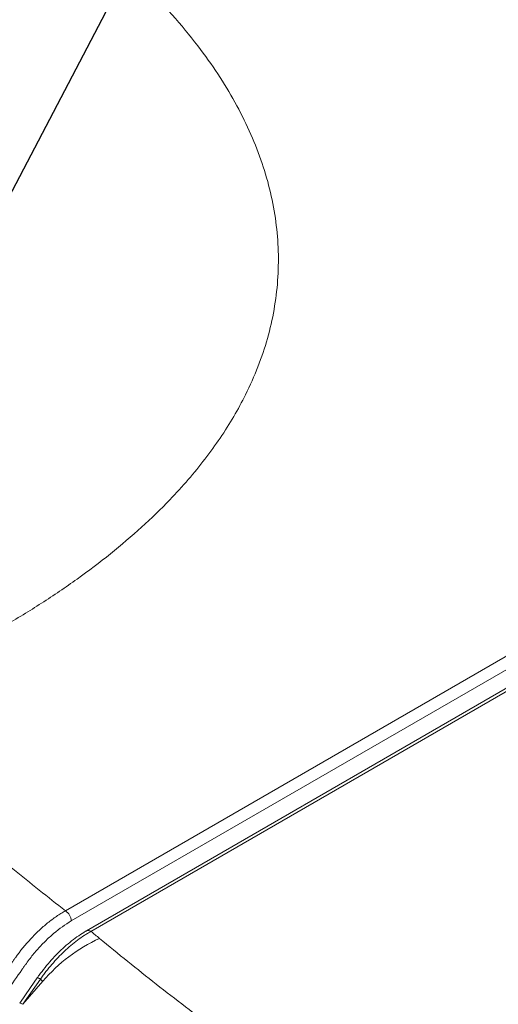
# Model space of a CAD drawing. Units: inches. Extents: x -846 to 7002, y -540 to 759.
# Drawn here: x 1236 to 1257, y 345 to 389 of the extents above; entities that cross this region are included whole.
import ezdxf

# ---------------------------------------------------------------- set-up
doc = ezdxf.new("R2010")
doc.units = ezdxf.units.IN
doc.header["$MEASUREMENT"] = 0
doc.layers.add('DRAWING', color=7, linetype='Continuous')
doc.styles.add('SLDTEXTSTYLE0', font='TXT', dxfattribs={"width": 0.75})
doc.dimstyles.new('SLDDIMSTYLE0', dxfattribs={"dimtxt": 0.083333, "dimasz": 0.1, "dimexe": 0, "dimexo": 0.0625, "dimgap": 0.020833, "dimtad": 0, "dimtih": 1, "dimtoh": 1, "dimdec": 3, "dimrnd": 1e-09, "dimzin": 12, "dimdsep": 46, "dimlunit": 5, "dimtxsty": 'SLDTEXTSTYLE0', "dimsah": 1, "dimcen": 0.09, "dimadec": 0, "dimazin": 3, "dimtfac": 1, "dimtdec": 3, "dimtofl": 0, "dimtmove": 0, "dimatfit": 3, "dimfxl": 1, "dimfrac": 2, "dimtolj": 1, "dimtzin": 12, "dimarcsym": 0})

msp = doc.modelspace()

# ---------------------------------------------------------------- linework, layer by layer
at = {"color": 7, "linetype": 'Continuous', "lineweight": 0, "ltscale": 96}
for p, q in [((1237.795, 348.855), (1298.881, 384.119)), ((1299.146, 383.66), (1238.06, 348.396)), ((1300.076, 383.365), (1238.742, 347.958)), ((1300.277, 383.338), (1238.943, 347.931)), ((1236.785, 345.694), (1235.882, 344.66)), ((1235.881, 344.659), (1235.881, 344.659))]:
    msp.add_line(p, q, dxfattribs=at)
at = {"color": 7, "linetype": 'Continuous', "lineweight": 0, "ltscale": 96, "flags": 128}
for points in [[(1236.53, 345.843), (1236.231, 345.415), (1235.742, 344.713)], [(1236.67, 345.789), (1236.244, 345.178), (1235.882, 344.66), (1235.882, 344.66)]]:
    msp.add_lwpolyline(points, dxfattribs=at)
at = {"color": 7, "linetype": 'Continuous', "lineweight": 0, "ltscale": 9216}
for centre, radius, start, end in [((1237.485, 348.37), 0.576, 2.6055, 57.3945), ((1242.394, 340.918), 7.367, 114.6226, 139.5893)]:
    msp.add_arc(centre, radius, start, end, dxfattribs=at)
at = {"color": 8, "linetype": 'Continuous', "lineweight": 0, "ltscale": 9216}
for centre, radius, start, end in [((1238.821, 347.781), 0.193, 50.6577, 114.4948), ((1236.516, 345.598), 0.245, 51.1209, 86.6841)]:
    msp.add_arc(centre, radius, start, end, dxfattribs=at)
at = {"color": 8, "linetype": 'Continuous', "lineweight": 0, "ltscale": 96}
for points, knots in [([(1193.637, 417.516), (1194.1, 417.384), (1195.695, 416.927), (1198.455, 416.195), (1201.897, 415.323), (1205.328, 414.505), (1208.719, 413.737), (1212.044, 413.018), (1215.053, 412.387), (1217.734, 411.834), (1220.083, 411.349), (1222.336, 410.877), (1224.514, 410.407), (1226.653, 409.929), (1228.775, 409.44), (1231.648, 408.756), (1235.263, 407.851), (1239.618, 406.69), (1243.978, 405.461), (1248.339, 404.177), (1252.675, 402.848), (1257.242, 401.388), (1262.024, 399.787), (1267.004, 398.032), (1271.893, 396.215), (1276.69, 394.337), (1281.362, 392.406), (1285.91, 390.424), (1290.333, 388.39), (1294.668, 386.295), (1297.476, 384.845), (1298.881, 384.119)], [0, 0, 0, 0, 0.012808, 0.044181, 0.075315, 0.10606, 0.136248, 0.165687, 0.194128, 0.215666, 0.236326, 0.25601, 0.275111, 0.294007, 0.312911, 0.331783, 0.371101, 0.41064, 0.450775, 0.491464, 0.532066, 0.572547, 0.62096, 0.6692, 0.717271, 0.765187, 0.812969, 0.859787, 0.906535, 0.953254, 1, 1, 1, 1]), ([(1233.223, 396.382), (1233.855, 396.007), (1235.115, 395.259), (1236.877, 394.072), (1238.534, 392.842), (1240.07, 391.565), (1241.481, 390.245), (1242.757, 388.886), (1243.846, 387.548), (1244.759, 386.243), (1245.513, 384.973), (1246.144, 383.688), (1246.649, 382.387), (1247.024, 381.077), (1247.267, 379.761), (1247.375, 378.444), (1247.348, 377.131), (1247.186, 375.825), (1246.89, 374.533), (1246.462, 373.258), (1245.944, 372.09), (1245.366, 371.024), (1244.757, 370.061), (1244.074, 369.118), (1243.32, 368.194), (1242.385, 367.169), (1241.233, 366.052), (1239.84, 364.864), (1238.337, 363.729), (1236.743, 362.646), (1235.055, 361.622), (1233.792, 360.903), (1233.069, 360.542), (1232.958, 360.487)], [0, 0, 0, 0, 0.038632, 0.077031, 0.11542, 0.153679, 0.191799, 0.229924, 0.267745, 0.300942, 0.33385, 0.366832, 0.399546, 0.432281, 0.464805, 0.497268, 0.529595, 0.561764, 0.593891, 0.62575, 0.657666, 0.682887, 0.708198, 0.733364, 0.758383, 0.783577, 0.8189, 0.854362, 0.889426, 0.924403, 0.959251, 0.993792, 1, 1, 1, 1]), ([(1235.745, 344.711), (1235.748, 344.713), (1235.753, 344.72), (1235.8, 344.703), (1235.854, 344.674), (1235.881, 344.659)], [0, 0, 0, 0, 0.260599, 0.630299, 1, 1, 1, 1])]:
    msp.add_open_spline(points, degree=3, knots=knots, dxfattribs=at)
at = {"color": 7, "linetype": 'Continuous', "lineweight": 0, "ltscale": 96}
for points, knots in [([(1230.856, 354.667), (1230.957, 354.575), (1231.059, 354.484), (1232.597, 353.108), (1234.023, 351.892), (1236.227, 350.09), (1237.013, 349.464), (1237.795, 348.855)], [0.03850994, 0.03850994, 0.03850994, 0.03850994, 0.0390625, 0.0390625, 0.046875, 0.046875, 0.05123191, 0.05123191, 0.05123191, 0.05123191]), ([(1226.469, 338.398), (1226.688, 338.348), (1226.918, 338.328), (1227.277, 338.341), (1227.399, 338.352), (1227.587, 338.38), (1227.65, 338.391), (1227.776, 338.417), (1227.839, 338.431), (1228.157, 338.513), (1228.414, 338.604), (1228.805, 338.782), (1228.936, 338.847), (1229.134, 338.956), (1229.201, 338.994), (1229.333, 339.073), (1229.4, 339.114), (1229.733, 339.329), (1229.994, 339.523), (1230.507, 339.953), (1230.758, 340.189), (1231.065, 340.511), (1231.126, 340.577), (1231.248, 340.711), (1231.309, 340.78), (1231.487, 340.988), (1231.603, 341.13), (1231.829, 341.42), (1231.938, 341.569), (1232.071, 341.758), (1232.097, 341.797), (1232.151, 341.873), (1232.23, 341.987), (1233.16, 343.321), (1234.169, 344.769), (1235.178, 346.217), (1235.364, 346.483), (1235.443, 346.598), (1235.497, 346.674), (1235.523, 346.712), (1235.766, 347.052), (1235.995, 347.333), (1236.298, 347.66), (1236.36, 347.724), (1236.484, 347.849), (1236.548, 347.911), (1236.739, 348.09), (1236.996, 348.315), (1237.26, 348.512), (1237.46, 348.65), (1237.527, 348.693), (1237.627, 348.756), (1237.661, 348.777), (1237.728, 348.817), (1237.761, 348.836), (1237.795, 348.855)], [0, 0, 0, 0, 0.0625, 0.0625, 0.09375, 0.09375, 0.109375, 0.109375, 0.125, 0.125, 0.1875, 0.1875, 0.21875, 0.21875, 0.234375, 0.234375, 0.25, 0.25, 0.3125, 0.3125, 0.375, 0.375, 0.390625, 0.390625, 0.40625, 0.40625, 0.4375, 0.4375, 0.46875, 0.46875, 0.476562, 0.476562, 0.484375, 0.5, 0.75, 0.78125, 0.796875, 0.804687, 0.804687, 0.8125, 0.8125, 0.875, 0.875, 0.890625, 0.890625, 0.90625, 0.90625, 0.9375, 0.96875, 0.96875, 0.984375, 0.984375, 0.992187, 0.992187, 1, 1, 1, 1]), ([(1238.06, 348.396), (1237.791, 348.24), (1237.527, 348.053), (1237.203, 347.779), (1237.138, 347.722), (1237.01, 347.605), (1236.946, 347.544), (1236.756, 347.356), (1236.633, 347.225), (1236.394, 346.952), (1236.278, 346.81), (1236.11, 346.589), (1236.055, 346.513), (1235.973, 346.398), (1235.947, 346.36), (1235.893, 346.283), (1235.651, 345.935), (1234.547, 344.353), (1233.471, 342.809), (1232.556, 341.496), (1232.503, 341.419), (1232.393, 341.266), (1232.338, 341.191), (1232.169, 340.967), (1232.054, 340.821), (1231.876, 340.606), (1231.816, 340.536), (1231.694, 340.396), (1231.632, 340.327), (1231.446, 340.124), (1231.32, 339.994), (1230.94, 339.619), (1230.681, 339.391), (1230.286, 339.079), (1230.153, 338.98), (1229.952, 338.839), (1229.884, 338.794), (1229.749, 338.706), (1229.68, 338.663), (1229.341, 338.457), (1229.073, 338.32), (1228.542, 338.095), (1228.28, 338.009), (1227.957, 337.934), (1227.892, 337.92), (1227.764, 337.897), (1227.7, 337.887), (1227.509, 337.862), (1227.385, 337.853), (1227.02, 337.845), (1226.786, 337.868), (1226.562, 337.919)], [0, 0, 0, 0, 0.0625, 0.0625, 0.078125, 0.078125, 0.09375, 0.09375, 0.125, 0.125, 0.15625, 0.15625, 0.171875, 0.171875, 0.179687, 0.179687, 0.1875, 0.25, 0.5, 0.5, 0.515625, 0.515625, 0.53125, 0.53125, 0.5625, 0.5625, 0.578125, 0.578125, 0.59375, 0.59375, 0.625, 0.625, 0.6875, 0.6875, 0.71875, 0.71875, 0.734375, 0.734375, 0.75, 0.75, 0.8125, 0.8125, 0.875, 0.875, 0.890625, 0.890625, 0.90625, 0.90625, 0.9375, 0.9375, 1, 1, 1, 1]), ([(1238.741, 347.957), (1238.727, 347.949), (1238.613, 347.883), (1238.385, 347.736), (1238.071, 347.506), (1237.758, 347.243), (1237.453, 346.955), (1237.159, 346.645), (1236.878, 346.313), (1236.67, 346.042), (1236.558, 345.881), (1236.531, 345.842)], [0, 0, 0, 0, 0.0177465, 0.1462674, 0.2817766, 0.4173469, 0.5522851, 0.6871807, 0.8217449, 0.9562508, 1, 1, 1, 1]), ([(1238.943, 347.931), (1238.931, 347.924), (1238.918, 347.916), (1238.892, 347.901), (1238.854, 347.879), (1238.816, 347.856), (1238.74, 347.81), (1238.69, 347.778), (1238.539, 347.679), (1238.439, 347.608), (1238.24, 347.459), (1238.141, 347.38), (1237.944, 347.214), (1237.845, 347.127), (1237.652, 346.945), (1237.557, 346.851), (1237.37, 346.655), (1237.277, 346.553), (1237.096, 346.344), (1237.008, 346.237), (1236.879, 346.072), (1236.836, 346.016), (1236.773, 345.932), (1236.742, 345.889), (1236.711, 345.846), (1236.69, 345.817), (1236.68, 345.803), (1236.67, 345.789)], [0, 0, 0, 0, 0.015625, 0.015625, 0.03125, 0.0625, 0.0625, 0.125, 0.125, 0.25, 0.25, 0.375, 0.375, 0.5, 0.5, 0.625, 0.625, 0.75, 0.75, 0.875, 0.875, 0.9375, 0.9375, 0.96875, 0.984375, 0.984375, 1, 1, 1, 1]), ([(1239.325, 347.615), (1240.163, 346.923), (1241.014, 346.239), (1242.31, 345.222), (1242.745, 344.884), (1243.621, 344.212), (1244.062, 343.878), (1245.396, 342.879), (1246.298, 342.219), (1247.671, 341.236), (1248.132, 340.909), (1249.061, 340.259), (1249.528, 339.935), (1250.943, 338.964), (1251.9, 338.321), (1253.84, 337.04), (1254.823, 336.402), (1256.822, 335.123), (1257.834, 334.485), (1259.884, 333.204), (1260.922, 332.561), (1263.025, 331.264), (1264.086, 330.611), (1265.694, 329.618), (1266.233, 329.284), (1267.043, 328.781), (1267.449, 328.528), (1267.924, 328.231), (1268.127, 328.104), (1268.263, 328.019), (1268.331, 327.976), (1268.941, 327.593), (1269.488, 327.248), (1270.306, 326.726), (1270.715, 326.465), (1271.192, 326.158), (1271.431, 326.003), (1271.533, 325.937), (1271.601, 325.893), (1271.635, 325.871), (1272.762, 325.14), (1273.833, 324.432), (1277.017, 322.288), (1279.104, 320.829), (1282.164, 318.61), (1283.172, 317.864), (1284.667, 316.738), (1285.163, 316.361), (1286.149, 315.604), (1286.639, 315.224), (1288.101, 314.08), (1289.065, 313.311), (1290.491, 312.152), (1290.963, 311.764), (1291.901, 310.987), (1292.367, 310.598), (1294.679, 308.645), (1296.476, 307.068), (1299.968, 303.883), (1301.664, 302.276), (1304.133, 299.843), (1304.943, 299.028), (1306.54, 297.392), (1307.326, 296.57), (1309.648, 294.095), (1311.148, 292.43), (1313.328, 289.915), (1314.043, 289.074), (1315.098, 287.807), (1315.621, 287.172), (1316.224, 286.43), (1316.48, 286.111), (1316.651, 285.898), (1316.737, 285.792), (1317.059, 285.389), (1317.294, 285.093), (1317.529, 284.796)], [0, 0, 0, 0, 0.015625, 0.015625, 0.0234375, 0.0234375, 0.03125, 0.03125, 0.046875, 0.046875, 0.0546875, 0.0546875, 0.0625, 0.0625, 0.078125, 0.078125, 0.09375, 0.09375, 0.109375, 0.109375, 0.125, 0.125, 0.140625, 0.140625, 0.1484375, 0.1484375, 0.1523438, 0.1542969, 0.1552734, 0.1552734, 0.15625, 0.15625, 0.1640625, 0.1640625, 0.1679688, 0.1699219, 0.1708984, 0.1713867, 0.1713867, 0.171875, 0.171875, 0.1875, 0.1875, 0.21875, 0.21875, 0.234375, 0.234375, 0.2421875, 0.2421875, 0.25, 0.25, 0.265625, 0.265625, 0.2734375, 0.2734375, 0.28125, 0.28125, 0.3125, 0.3125, 0.34375, 0.34375, 0.359375, 0.359375, 0.375, 0.375, 0.40625, 0.40625, 0.421875, 0.421875, 0.4296875, 0.4335938, 0.4355469, 0.4355469, 0.4375, 0.4375, 0.4429468, 0.4429468, 0.4429468, 0.4429468]), ([(1235.882, 344.66), (1235.882, 344.66), (1235.882, 344.659), (1235.882, 344.659), (1235.882, 344.659), (1235.882, 344.659), (1235.882, 344.659), (1235.882, 344.659), (1235.882, 344.659), (1235.881, 344.659), (1235.881, 344.659), (1235.881, 344.659), (1235.881, 344.659), (1235.881, 344.659), (1235.881, 344.659), (1235.881, 344.659), (1235.881, 344.659), (1235.881, 344.659), (1235.881, 344.659), (1235.881, 344.659), (1235.881, 344.659), (1235.881, 344.659), (1235.881, 344.659), (1235.881, 344.659), (1235.881, 344.659), (1235.881, 344.659), (1235.881, 344.659), (1235.881, 344.659), (1235.881, 344.659), (1235.881, 344.659), (1235.881, 344.659)], [0, 0, 0, 0, 0.000001791557, 0.000001791557, 0.000001791557, 0.000002996867, 0.000002996867, 0.000002996867, 0.00000381007, 0.00000381007, 0.00000381007, 0.000004361103, 0.000004361103, 0.000004361103, 0.000004736962, 0.000004736962, 0.000004736962, 0.000004995981, 0.000004995981, 0.000004995981, 0.000005262324, 0.000005262324, 0.000005262324, 0.000005370562, 0.000005370562, 0.000005370562, 0.000005463351, 0.000005463351, 0.000005463351, 0.000005527767, 0.000005527767, 0.000005527767, 0.000005527767])]:
    msp.add_open_spline(points, degree=3, knots=knots, dxfattribs=at)
for points in [[(1238.943, 347.931), (1239.07, 347.825), (1239.197, 347.72), (1239.325, 347.615)], [(1236.67, 345.789), (1236.708, 345.757), (1236.746, 345.725), (1236.785, 345.694)]]:
    msp.add_open_spline(points, degree=3, dxfattribs=at)

# ---------------------------------------------------------------- leaders
at = {"layer": 'DRAWING', "ltscale": 96}
msp.add_leader([(1224.022, 359.436), (1283.797, 473.507)], dimstyle='SLDDIMSTYLE0', dxfattribs=at)

doc.saveas('drawing.dxf')
